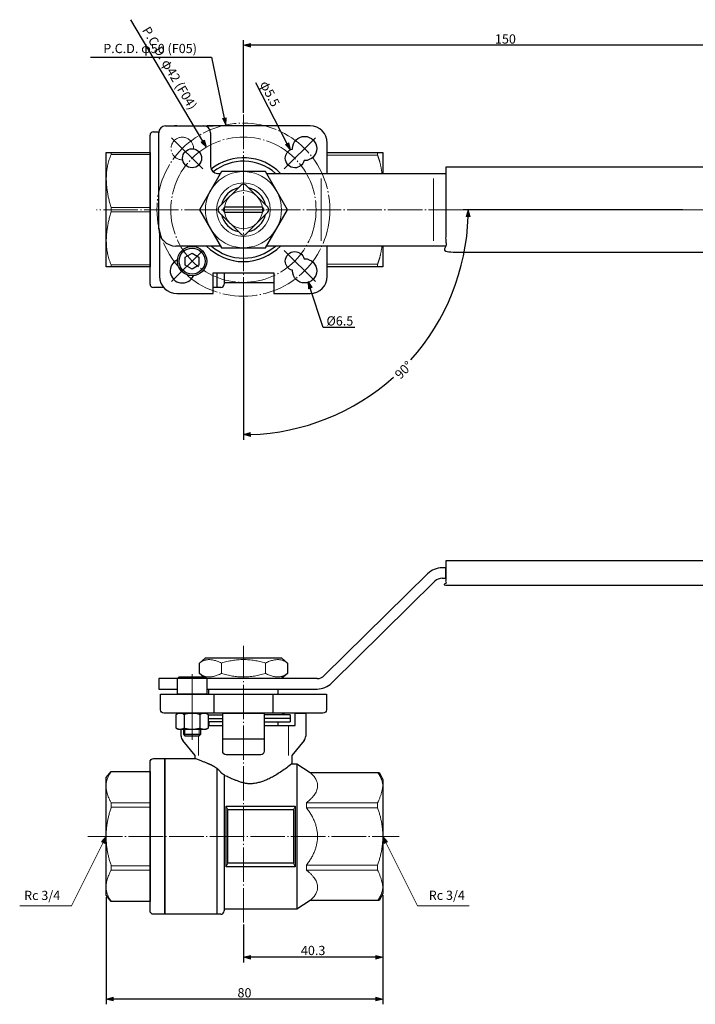
# Model space of a CAD drawing. Units: millimetres. Extents: x -165 to 150, y -140 to 145.
# Drawn here: x -165 to 31, y -140 to 145 of the extents above; entities that cross this region are included whole.
import ezdxf

# ---------------------------------------------------------------- set-up
doc = ezdxf.new("R2010")
doc.units = ezdxf.units.MM
doc.header["$LTSCALE"] = 5.08
doc.header["$PDMODE"] = 1
doc.header["$PDSIZE"] = -2
doc.linetypes.add('破線の種類-9', pattern=[2.312992, 1.968504, -0.137795, 0.068898, -0.137795])
doc.layers.add('Dimension', color=7, linetype='Continuous')
doc.layers.add('Main', color=7, linetype='Continuous')
doc.styles.add('Osaka', font='txt', dxfattribs={"bigfont": 'Osaka'})
doc.styles.get("Standard").update_dxf_attribs({"font": 'txt', "bigfont": 'BIGFONT.SHX'})
doc.dimstyles.new('FLO-TEC', dxfattribs={"dimtxt": 2.666504, "dimasz": 1.999878, "dimexe": 1.5, "dimexo": 0.5, "dimgap": 0.5, "dimtad": 1, "dimdec": 3, "dimdsep": 46, "dimtxsty": 'Osaka', "dimblk": 'VW_FILLEDARROW', "dimblk1": 'VW_FILLEDARROW', "dimblk2": 'VW_FILLEDARROW', "dimcen": 0, "dimadec": 0, "dimazin": 0, "dimtfac": 0.75, "dimtdec": 3, "dimtix": 1, "dimtofl": 0, "dimtmove": 0, "dimatfit": 0, "dimldrblk": 'VW_FILLEDARROW', "dimfxl": 1, "dimfrac": 2, "dimtolj": 1, "dimarcsym": 0})

# ---------------------------------------------------------------- blocks, each defined once
blk = doc.blocks.new('グループ-2-1')
at = {"color": 7, "linetype": 'Continuous', "lineweight": 25}
for p, q in [((-115.23, -42.2), (-113.53, -40.7)), ((-115.23, -45.2), (-115.23, -42.2)), ((-113.53, -40.7), (-91.53, -40.7)), ((-91.53, -40.7), (-89.83, -42.2)), ((-89.83, -42.2), (-89.83, -45.2)), ((-114.09, -46.2), (-115.23, -45.2)), ((-89.83, -45.2), (-91.53, -46.7)), ((-91.53, -46.7), (-113.13, -46.7))]:
    blk.add_line(p, q, dxfattribs=at)
at = {"color": 7, "linetype": 'Continuous', "lineweight": 18}
for p, q in [((-108.88, -42.2), (-108.88, -45.2)), ((-96.18, -42.2), (-96.18, -45.2))]:
    blk.add_line(p, q, dxfattribs=at)
for points in [[(-108.88, -42.2), (-113, -40.2), (-115.23, -42.2)], [(-108.88, -42.2), (-102.53, -40.2), (-96.18, -42.2)], [(-96.18, -42.2), (-92.05, -40.2), (-89.83, -42.2)], [(-108.88, -45.2), (-113, -47.2), (-115.23, -45.2)], [(-108.88, -45.2), (-102.53, -47.2), (-96.18, -45.2)], [(-96.18, -45.2), (-92.05, -47.2), (-89.83, -45.2)]]:
    blk.add_open_spline(points, degree=2, dxfattribs=at)
blk = doc.blocks.new('グループ-3-1')
at = {"color": 7, "linetype": 'Continuous', "lineweight": 25, "flags": 128}
blk.add_lwpolyline([(-129.53, -70.8, -0.414214), (-128.53, -69.8), (-125.23, -69.8), (-125.23, -114.8), (-128.53, -114.8, -0.414214), (-129.53, -113.8)], format="xyb", close=True, dxfattribs=at)
blk.add_lwpolyline([(-142.23, -75.3), (-140.73, -73.55), (-129.53, -73.55), (-129.53, -111.05), (-140.73, -111.05), (-142.23, -109.3)], close=True, dxfattribs=at)
at = {"color": 7, "linetype": 'Continuous', "lineweight": 15, "flags": 128}
for points in [[(-140.78, -82.6), (-129.53, -82.6), (-129.53, -83.8), (-140.78, -83.8)], [(-140.78, -100.8), (-129.53, -100.8), (-129.53, -102), (-140.78, -102)]]:
    blk.add_lwpolyline(points, close=True, dxfattribs=at)
at = {"color": 7, "linetype": 'Continuous', "lineweight": 15}
for points in [[(-140.73, -82.6), (-143.73, -77.33), (-140.73, -73.55)], [(-140.73, -100.8), (-143.72, -92.37), (-140.73, -83.8)], [(-140.73, -102), (-143.73, -107.27), (-140.73, -111.05)]]:
    blk.add_open_spline(points, degree=2, dxfattribs=at)
blk = doc.blocks.new('グループ-4-1')
at = {"color": 7, "linetype": 'Continuous', "lineweight": 15}
for p, q in [((-107.03, -84.55), (-107.53, -83.55)), ((-88.03, -84.55), (-87.53, -83.55)), ((-107.03, -100.05), (-107.53, -101.05)), ((-88.03, -100.05), (-87.53, -101.05))]:
    blk.add_line(p, q, dxfattribs=at)
at = {"color": 7, "linetype": 'Continuous', "lineweight": 25, "flags": 128}
for points in [[(-107.53, -83.55), (-87.53, -83.55), (-87.53, -92.3), (-87.53, -101.05), (-107.53, -101.05), (-107.53, -92.3)], [(-107.03, -84.55), (-88.03, -84.55), (-88.03, -100.05), (-107.03, -100.05)]]:
    blk.add_lwpolyline(points, close=True, dxfattribs=at)
blk = doc.blocks.new('グループ-5-1')
at = {"color": 7, "linetype": 'Continuous', "lineweight": 25}
for p, q in [((-111.03, -56.7), (-111.03, -51.2)), ((-94.03, -51.2), (-94.03, -56.7)), ((-90.53, -56.7), (-91.53, -57.2)), ((-87.53, -56.7), (-84.53, -56.7)), ((-87.53, -60.2), (-87.53, -56.7)), ((-84.53, -56.7), (-84.53, -63.29)), ((-112.76, -57.2), (-108.53, -57.2)), ((-112.76, -58.2), (-108.53, -58.2)), ((-108.53, -59.2), (-112.76, -59.2)), ((-112.48, -60.2), (-112.48, -59.2)), ((-89.03, -57.2), (-96.53, -57.2)), ((-89.03, -58.2), (-96.53, -58.2)), ((-96.53, -59.2), (-89.03, -59.2)), ((-92.58, -59.2), (-92.58, -60.2)), ((-89.03, -57.2), (-89.03, -58.2)), ((-89.03, -58.2), (-89.03, -59.2)), ((-120.53, -63.29), (-120.53, -61.4)), ((-112.76, -60.2), (-108.53, -60.2)), ((-96.53, -60.2), (-87.53, -60.2)), ((-116.53, -68.89), (-120.08, -64.55)), ((-96.53, -64.2), (-108.53, -64.2)), ((-84.98, -64.55), (-88.53, -68.89)), ((-125.23, -114.8), (-125.23, -69.8)), ((-125.23, -69.8), (-116.53, -69.8)), ((-116.53, -69.8), (-116.53, -68.89)), ((-88.53, -68.89), (-88.53, -71.3)), ((-110.08, -114.8), (-110.08, -72.74)), ((-88.53, -71.3), (-87.08, -71.3)), ((-87.08, -71.3), (-83.28, -73.8)), ((-87.08, -71.3), (-87.08, -113.3)), ((-83.28, -73.8), (-63.28, -73.8)), ((-63.28, -73.8), (-62.23, -75.8)), ((-108.08, -74.57), (-108.08, -113.8)), ((-62.23, -75.8), (-62.23, -108.8)), ((-83.28, -110.8), (-87.08, -113.3)), ((-63.28, -110.8), (-83.28, -110.8)), ((-62.23, -108.8), (-63.28, -110.8)), ((-87.08, -113.3), (-108.08, -113.3)), ((-110.08, -114.8), (-125.23, -114.8)), ((-109.08, -114.8), (-110.08, -114.8))]:
    blk.add_line(p, q, dxfattribs=at)
at = {"color": 7, "linetype": 'Continuous', "lineweight": 18}
for p, q in [((-89.53, -68.89), (-89.53, -60.2)), ((-115.53, -68.89), (-115.53, -63.2))]:
    blk.add_line(p, q, dxfattribs=at)
at = {"color": 7, "linetype": 'Continuous', "lineweight": 25, "flags": 128}
for points in [[(-126.53, -51.2), (-78.53, -51.2), (-78.53, -55.7, -0.414214), (-79.53, -56.7), (-125.53, -56.7, -0.414214), (-126.53, -55.7)], [(-108.53, -56.7), (-96.53, -56.7), (-96.53, -67.7, -0.414214), (-97.53, -68.7), (-107.53, -68.7, -0.414214), (-108.53, -67.7)]]:
    blk.add_lwpolyline(points, format="xyb", close=True, dxfattribs=at)
at = {"color": 7, "linetype": 'Continuous', "lineweight": 15, "flags": 128}
for points in [[(-84.28, -82.55), (-63.73, -82.55), (-63.73, -84.05), (-84.28, -84.05)], [(-84.28, -102.05), (-63.73, -102.05), (-63.73, -100.55), (-84.28, -100.55)]]:
    blk.add_lwpolyline(points, close=True, dxfattribs=at)
at = {"color": 7, "linetype": 'Continuous', "lineweight": 25, "flags": 128}
blk.add_lwpolyline([(-83.28, -110.8), (-83.28, -110.8), (-83.28, -110.8)], dxfattribs=at)
at = {"color": 7, "linetype": 'Continuous', "lineweight": 25}
for centre, radius, start, end in [((-118.53, -63.29), 2, 180, 219.2894), ((-86.53, -63.29), 2, 320.7106, 0), ((-109.08, -113.8), 1, 270, 0)]:
    blk.add_arc(centre, radius, start, end, dxfattribs=at)
for points in [[(-111.67, -71.75), (-113.29, -71), (-116.53, -69.8)], [(-109.09, -73.75), (-110.05, -72.5), (-111.67, -71.75)], [(-102.83, -76.75), (-108.13, -75), (-109.09, -73.75)], [(-88.53, -71.3), (-97.53, -78.5), (-102.83, -76.75)]]:
    blk.add_open_spline(points, degree=2, dxfattribs=at)
at = {"color": 7, "linetype": 'Continuous', "lineweight": 15}
for points in [[(-83.28, -73.8), (-78.43, -77.88), (-84.28, -82.55)], [(-63.8, -73.8), (-63.01, -74.55), (-61.79, -78.47), (-63.73, -82.55)], [(-84.28, -84.05), (-77.94, -92.3), (-84.28, -100.55)], [(-63.73, -84.05), (-60.73, -92.3), (-63.73, -100.55)], [(-83.28, -110.8), (-78.43, -106.72), (-84.28, -102.05)], [(-63.8, -110.8), (-63.01, -110.05), (-61.79, -106.13), (-63.73, -102.05)]]:
    blk.add_open_spline(points, degree=2, dxfattribs=at)
at = {"color": 7}
blk.add_blockref('グループ-4-1', (0, 0), dxfattribs=at)
blk = doc.blocks.new('グループ-6-1')
at = {"color": 7, "linetype": 'Continuous', "lineweight": 25}
for p, q in [((-119.88, -61.4), (-119.88, -62.77)), ((-114.88, -62.77), (-114.88, -61.4)), ((-119.88, -62.77), (-119.44, -63.2)), ((-119.88, -62.77), (-114.88, -62.77)), ((-119.44, -63.2), (-115.31, -63.2)), ((-115.31, -63.2), (-114.88, -62.77))]:
    blk.add_line(p, q, dxfattribs=at)
at = {"color": 7, "linetype": 'Continuous', "lineweight": 15}
for p, q in [((-119.44, -63.2), (-119.44, -61.4)), ((-115.31, -63.2), (-115.31, -61.4))]:
    blk.add_line(p, q, dxfattribs=at)
blk = doc.blocks.new('グループ-7-1')
at = {"color": 7, "linetype": 'Continuous', "lineweight": 25}
blk.add_line((4.25, 4.5), (-4.25, 4.5), dxfattribs=at)
at = {"color": 7, "linetype": 'Continuous', "lineweight": 25, "flags": 128}
blk.add_lwpolyline([(-4.25, 0), (-4.25, 4.5), (-3.75, 5), (3.75, 5), (4.25, 4.5), (4.25, 0)], close=True, dxfattribs=at)
blk = doc.blocks.new('Cap Screw (Metric)')
at = {"color": 7}
blk.add_blockref('グループ-7-1', (0, 0), dxfattribs=at)
blk = doc.blocks.new('グループ-8-1')
at = {"color": 7, "linetype": 'Continuous', "lineweight": 25}
for p, q in [((-2.31, 4.34), (-2.31, 0.36)), ((2.31, 0.36), (2.31, 4.34))]:
    blk.add_line(p, q, dxfattribs=at)
at = {"color": 7, "linetype": 'Continuous', "lineweight": 25, "flags": 128}
blk.add_lwpolyline([(-4.62, 4.34), (-4, 4.7), (4, 4.7), (4.62, 4.34), (4.62, 0.36), (4, 0), (-4, 0), (-4.62, 0.36)], close=True, dxfattribs=at)
at = {"color": 7, "linetype": 'Continuous', "lineweight": 25}
for points in [[(-4.62, 4.34), (-3.46, 5.06), (-2.31, 4.34), (0, 5.06), (2.31, 4.34), (3.46, 5.06), (4.62, 4.34)], [(-4.62, 0.36), (-3.46, -0.36), (-2.31, 0.36), (0, -0.36), (2.31, 0.36), (3.46, -0.36), (4.62, 0.36)]]:
    blk.add_open_spline(points, degree=2, knots=[0, 0, 0, 0.264483, 0.264483, 0.735517, 0.735517, 1, 1, 1], dxfattribs=at)
blk = doc.blocks.new('Nut (Metric)')
at = {"color": 7}
blk.add_blockref('グループ-8-1', (0, 0), dxfattribs=at)
blk = doc.blocks.new('グループ-9-1')
at = {"color": 7, "linetype": 'Continuous', "lineweight": 25, "flags": 128}
blk.add_lwpolyline([(0, 2.31), (2, 1.15), (2, -1.15), (0, -2.31), (-2, -1.15), (-2, 1.15)], close=True, dxfattribs=at)
at = {"color": 7, "linetype": 'Continuous', "lineweight": 25}
for radius in [4.25, 3.75]:
    blk.add_circle((0, 0), radius, dxfattribs=at)
blk = doc.blocks.new('グループ-10-1')
at = {"color": 7}
blk.add_blockref('グループ-9-1', (0, 0), dxfattribs=at)
blk = doc.blocks.new('Cap Screw (Metric)-1')
at = {"color": 7}
blk.add_blockref('グループ-10-1', (0, 0), dxfattribs=at)
blk = doc.blocks.new('グループ-11-1')
at = {"color": 7, "linetype": 'Continuous', "lineweight": 13}
blk.add_line((-108.53, 88.8), (-96.53, 88.8), dxfattribs=at)
at = {"color": 7, "linetype": 'Continuous', "lineweight": 25, "flags": 128}
blk.add_lwpolyline([(-109.6, 89.51, 0.414214), (-109.6, 88.09), (-103.23, 81.73, 0.414214), (-101.82, 81.73), (-95.46, 88.09, 0.414214), (-95.46, 89.51), (-101.82, 95.87, 0.414214), (-103.23, 95.87)], format="xyb", close=True, dxfattribs=at)
blk.add_lwpolyline([(-108.03, 88.05), (-97.03, 88.05), (-96.53, 88.8), (-97.03, 89.55), (-108.03, 89.55), (-108.53, 88.8)], close=True, dxfattribs=at)
at = {"color": 7, "linetype": 'Continuous', "lineweight": 13}
blk.add_ellipse((-102.53, 88.8), major_axis=(5.5, 0), ratio=1, dxfattribs=at)
blk = doc.blocks.new('グループ-12-1')
at = {"color": 7, "linetype": 'Continuous', "lineweight": 25}
for p, q in [((-127.03, 83.3), (-127.03, 111)), ((-125.03, 113), (-114.03, 113)), ((-112.03, 111), (-112.03, 101.3)), ((-110.03, 99.3), (-109.17, 99.3)), ((-95.89, 99.3), (-44.03, 99.3)), ((-109.17, 78.3), (-122.03, 78.3)), ((-44.03, 78.3), (-95.89, 78.3))]:
    blk.add_line(p, q, dxfattribs=at)
at = {"color": 7, "linetype": 'Continuous', "lineweight": 18}
for p, q in [((-80.03, 79.8), (-80.03, 97.8)), ((-47.53, 79.8), (-47.53, 97.8))]:
    blk.add_line(p, q, dxfattribs=at)
at = {"color": 7, "linetype": 'Continuous', "lineweight": 25, "flags": 128}
blk.add_lwpolyline([(-108.88, 99.8), (-115.23, 88.8), (-108.88, 77.8), (-96.18, 77.8), (-89.83, 88.8), (-96.18, 99.8)], close=True, dxfattribs=at)
at = {"color": 7, "linetype": 'Continuous', "lineweight": 25}
blk.add_circle((-117.38, 103.65), 2.75, dxfattribs=at)
at = {"color": 7, "linetype": 'Continuous', "lineweight": 18}
for radius in [11, 7.75]:
    blk.add_circle((-102.53, 88.8), radius, dxfattribs=at)
at = {"color": 7, "linetype": 'Continuous', "lineweight": 25}
for centre, radius, start, end in [((-125.03, 111), 2, 90, 180), ((-114.03, 111), 2, 0, 90), ((-110.03, 101.3), 2, 180, 270), ((-102.53, 88.8), 6.5, 102.7957, 167.2043), ((-102.53, 88.8), 6.5, 12.7957, 77.2043), ((-102.53, 88.8), 6.5, 192.7957, 257.2043), ((-102.53, 88.8), 6.5, 282.796, 347.204), ((-122.03, 83.3), 5, 180, 270)]:
    blk.add_arc(centre, radius, start, end, dxfattribs=at)
blk.add_rational_spline([(-44.03, 101.05), (-0.48, 101.05), (43.07, 101.05), (45.97, 101.05), (46.87, 98.29), (47.42, 96.61), (49.97, 88.8), (47.42, 80.99), (46.87, 79.31), (45.97, 76.55), (43.07, 76.55), (-0.48, 76.55), (-44.03, 76.55), (-44.03, 88.8), (-44.03, 101.05)], [1, 1, 1, 0.809444804082, 1, 1, 1, 1, 1, 0.809444804082, 1, 1, 1, 1, 1], degree=2, knots=[0, 0, 0, 0.381907, 0.381907, 0.402505, 0.402505, 0.418034, 0.474539, 0.490068, 0.490068, 0.510665, 0.510665, 0.892573, 0.892573, 1, 1, 1], dxfattribs=at)
at = {"color": 7}
for name, p in [('グループ-11-1', (0, 0)), ('Cap Screw (Metric)-1', (-117.38, 73.95))]:
    blk.add_blockref(name, p, dxfattribs=at)
blk = doc.blocks.new('VW_FILLEDARROW')
at = {"linetype": 'Continuous', "lineweight": 0}
blk.add_hatch(color=0, dxfattribs=at).paths.add_polyline_path([(-1, 0.27), (0, 0), (-1, -0.27)])
at = {"color": 0, "linetype": 'Continuous', "lineweight": 5, "flags": 128}
blk.add_lwpolyline([(-1, 0.27), (0, 0), (-1, -0.27)], close=True, dxfattribs=at)
blk = doc.blocks.new('*D23')
at = {"layer": 'Defpoints', "color": 0}
for p in [(-110.72, 108.06), (-89.28, 71.94)]:
    blk.add_point(p, dxfattribs=at)
at = {"layer": 'Dimension', "color": 0, "linetype": 'Continuous', "lineweight": -2}
blk.add_line((-111.74, 109.78), (-132.59, 144.9), dxfattribs=at)
at = {"layer": 'Dimension', "color": 0, "lineweight": -2, "xscale": 1.9998779296875, "yscale": 1.9998779296875, "zscale": 1.9998779296875, "rotation": 300.6997225504641}
blk.add_blockref('VW_FILLEDARROW', (-110.72, 108.06), dxfattribs=at)
at = {"layer": 'Dimension', "color": 0, "lineweight": 5, "insert": (-121.34, 130.91), "char_height": 2.6665, "attachment_point": 5, "rotation": 300.6997, "style": 'Osaka'}
blk.add_mtext('\\A1;P.C.D. φ42 (F04)', dxfattribs=at)
blk = doc.blocks.new('*D24')
at = {"layer": 'Defpoints', "color": 0}
for p in [(-86.42, 107.29), (-83.89, 102.41)]:
    blk.add_point(p, dxfattribs=at)
at = {"layer": 'Dimension', "color": 0, "linetype": 'Continuous', "lineweight": -2}
blk.add_line((-87.34, 109.07), (-96.42, 126.61), dxfattribs=at)
at = {"layer": 'Dimension', "color": 0, "lineweight": -2, "xscale": 1.9998779296875, "yscale": 1.9998779296875, "zscale": 1.9998779296875, "rotation": 297.3876197231786}
blk.add_blockref('VW_FILLEDARROW', (-86.42, 107.29), dxfattribs=at)
at = {"layer": 'Dimension', "color": 0, "lineweight": 5, "insert": (-92.34, 123.51), "char_height": 2.667, "attachment_point": 5, "rotation": 297.3876, "style": 'Osaka'}
blk.add_mtext('\\A1;φ5.5', dxfattribs=at)
blk = doc.blocks.new('*D26')
at = {"layer": 'Defpoints', "color": 0}
for p in [(-139.7, -108.1), (-59.7, -107.6), (-139.7, -138.1)]:
    blk.add_point(p, dxfattribs=at)
at = {"layer": 'Dimension', "color": 0, "linetype": 'Continuous', "lineweight": -2}
for p, q in [((-59.7, -108.1), (-59.7, -139.6)), ((-139.7, -108.6), (-139.7, -139.6)), ((-61.7, -138.1), (-137.7, -138.1))]:
    blk.add_line(p, q, dxfattribs=at)
at = {"layer": 'Dimension', "color": 0, "lineweight": -2, "xscale": 1.9998779296875, "yscale": 1.9998779296875, "zscale": 1.9998779296875, "rotation": 180}
blk.add_blockref('VW_FILLEDARROW', (-139.7, -138.1), dxfattribs=at)
at = {"layer": 'Dimension', "color": 0, "lineweight": -2, "xscale": 1.9998779296875, "yscale": 1.9998779296875, "zscale": 1.9998779296875}
blk.add_blockref('VW_FILLEDARROW', (-59.7, -138.1), dxfattribs=at)
at = {"layer": 'Dimension', "color": 0, "lineweight": 5, "insert": (-99.7, -136.27), "char_height": 2.667, "attachment_point": 5, "style": 'Osaka'}
blk.add_mtext('\\A1;80', dxfattribs=at)
blk = doc.blocks.new('*D28')
at = {"layer": 'Defpoints', "color": 0}
for p in [(-100, 137.5), (-100, 117.5), (51.5, 90)]:
    blk.add_point(p, dxfattribs=at)
at = {"layer": 'Dimension', "color": 0, "linetype": 'Continuous', "lineweight": -2}
for p, q in [((-100, 118), (-100, 139)), ((49.5, 137.5), (-98, 137.5)), ((51.5, 90.5), (51.5, 139))]:
    blk.add_line(p, q, dxfattribs=at)
at = {"layer": 'Dimension', "color": 0, "lineweight": -2, "xscale": 1.9998779296875, "yscale": 1.9998779296875, "zscale": 1.9998779296875, "rotation": 180}
blk.add_blockref('VW_FILLEDARROW', (-100, 137.5), dxfattribs=at)
at = {"layer": 'Dimension', "color": 0, "lineweight": -2, "xscale": 1.9998779296875, "yscale": 1.9998779296875, "zscale": 1.9998779296875}
blk.add_blockref('VW_FILLEDARROW', (51.5, 137.5), dxfattribs=at)
at = {"layer": 'Dimension', "color": 0, "lineweight": 5, "insert": (-24.25, 139.33), "char_height": 2.667, "attachment_point": 5, "style": 'Osaka'}
blk.add_mtext('\\A1;150', dxfattribs=at)
blk = doc.blocks.new('*D29')
at = {"layer": 'Defpoints', "color": 0}
for p in [(-100, 90), (27.5, 90), (-100, 65), (-67.5, 33.71)]:
    blk.add_point(p, dxfattribs=at)
at = {"layer": 'Dimension', "color": 0, "linetype": 'Continuous', "lineweight": -2}
for p, q in [((27, 90), (-36.5, 90)), ((-100, 64.5), (-100, 23.5))]:
    blk.add_line(p, q, dxfattribs=at)
for start, end in [(318.1695, 358.2371), (271.7629, 311.8305)]:
    blk.add_arc((-100, 90), 65, start, end, dxfattribs=at)
at = {"layer": 'Dimension', "color": 0, "lineweight": -2, "xscale": 1.9998779296875, "yscale": 1.9998779296875, "zscale": 1.9998779296875}
for p, rotation in [((-35, 90), 89.11854550043643), ((-100, 25), 180.8814544995636)]:
    blk.add_blockref('VW_FILLEDARROW', p, dxfattribs=dict(at, rotation=rotation))
at = {"layer": 'Dimension', "color": 0, "lineweight": 5, "insert": (-53.68, 43.68), "char_height": 2.667, "attachment_point": 5, "rotation": 45, "style": 'Osaka'}
blk.add_mtext('\\A1;90%%d ', dxfattribs=at)
blk = doc.blocks.new('*D30')
at = {"layer": 'Defpoints', "color": 0}
for p in [(-105.12, 114.47), (-94.88, 65.53)]:
    blk.add_point(p, dxfattribs=at)
at = {"layer": 'Dimension', "color": 0, "linetype": 'Continuous', "lineweight": -2}
for p, q in [((-144.26, 134.05), (-109.22, 134.05)), ((-109.22, 134.05), (-105.53, 116.43))]:
    blk.add_line(p, q, dxfattribs=at)
at = {"layer": 'Dimension', "color": 0, "lineweight": -2, "xscale": 1.9998779296875, "yscale": 1.9998779296875, "zscale": 1.9998779296875, "rotation": 281.8214883406073}
blk.add_blockref('VW_FILLEDARROW', (-105.12, 114.47), dxfattribs=at)
at = {"layer": 'Dimension', "color": 0, "lineweight": 5, "insert": (-126.99, 136.58), "char_height": 2.6665, "attachment_point": 5, "style": 'Osaka'}
blk.add_mtext('\\A1;P.C.D. φ50 (F05)', dxfattribs=at)
blk = doc.blocks.new('*D32')
at = {"layer": 'Defpoints', "color": 0}
for p in [(-83.33, 75.41), (-81.31, 69.23)]:
    blk.add_point(p, dxfattribs=at)
at = {"layer": 'Dimension', "color": 0, "linetype": 'Continuous', "lineweight": -2}
for p, q in [((-76.97, 55.92), (-80.69, 67.33)), ((-67.76, 55.92), (-76.97, 55.92))]:
    blk.add_line(p, q, dxfattribs=at)
at = {"layer": 'Dimension', "color": 0, "lineweight": -2, "xscale": 1.9998779296875, "yscale": 1.9998779296875, "zscale": 1.9998779296875, "rotation": 108.0599369981317}
blk.add_blockref('VW_FILLEDARROW', (-81.31, 69.23), dxfattribs=at)
at = {"layer": 'Dimension', "color": 0, "lineweight": 5, "insert": (-72.12, 57.86), "char_height": 2.667, "attachment_point": 5, "style": 'Osaka'}
blk.add_mtext('\\A1;%%c6.5', dxfattribs=at)
blk = doc.blocks.new('*D33')
at = {"layer": 'Defpoints', "color": 0}
for p in [(-59.7, -107.6), (-100, -116), (-100, -126)]:
    blk.add_point(p, dxfattribs=at)
at = {"layer": 'Dimension', "color": 0, "linetype": 'Continuous', "lineweight": -2}
for p, q in [((-59.7, -108.1), (-59.7, -127.5)), ((-100, -116.5), (-100, -127.5)), ((-61.7, -126), (-98, -126))]:
    blk.add_line(p, q, dxfattribs=at)
at = {"layer": 'Dimension', "color": 0, "lineweight": -2, "xscale": 1.9998779296875, "yscale": 1.9998779296875, "zscale": 1.9998779296875, "rotation": 180}
blk.add_blockref('VW_FILLEDARROW', (-100, -126), dxfattribs=at)
at = {"layer": 'Dimension', "color": 0, "lineweight": -2, "xscale": 1.9998779296875, "yscale": 1.9998779296875, "zscale": 1.9998779296875}
blk.add_blockref('VW_FILLEDARROW', (-59.7, -126), dxfattribs=at)
at = {"layer": 'Dimension', "color": 0, "lineweight": 5, "insert": (-79.85, -124.04), "char_height": 2.667, "attachment_point": 5, "style": 'Osaka'}
blk.add_mtext('\\A1;40.3', dxfattribs=at)

msp = doc.modelspace()

# ---------------------------------------------------------------- hatches: boundary and pattern name
at = {"layer": 'Dimension', "linetype": 'Continuous', "lineweight": 0}
for points in [[(-141.0552, -92.6949), (-139.6969, -91.1324), (-140.0919, -93.1647)], [(-59.2695, -93.1252), (-59.7, -91.1), (-58.3146, -92.6386)]]:
    msp.add_hatch(color=7, dxfattribs=at).paths.add_polyline_path(points)

# ---------------------------------------------------------------- linework, layer by layer
at = {"layer": 'Dimension', "color": 7, "linetype": '破線の種類-9', "lineweight": 5}
for p, q in [((-100, 117.5), (-100, 62.5)), ((57.5, 90), (-142.5, 90)), ((-100, -116), (-100, -36)), ((-145, -91.1), (-55, -91.1))]:
    msp.add_line(p, q, dxfattribs=at)
at = {"layer": 'Dimension', "color": 7, "linetype": 'Continuous', "lineweight": 5}
for p, q in [((-120.7886, 110.7886), (-111.7886, 101.7886)), ((-79.2114, 110.7886), (-88.2114, 101.7886)), ((-120.7886, 69.2114), (-111.7886, 78.2114)), ((-79.2114, 69.2114), (-88.2114, 78.2114)), ((-114.85, -44.2), (-114.85, -63.2)), ((-149.6969, -111.1324), (-139.6969, -91.1324)), ((-49.7, -111.1), (-59.7, -91.1)), ((-149.6969, -111.1324), (-164.6969, -111.1324)), ((-49.7, -111.1), (-34.7, -111.1))]:
    msp.add_line(p, q, dxfattribs=at)
at = {"layer": 'Dimension', "color": 7, "linetype": 'Continuous', "lineweight": 5, "flags": 128}
for points in [[(-141.0552, -92.6949), (-139.6969, -91.1324), (-140.0919, -93.1647)], [(-59.2695, -93.1252), (-59.7, -91.1), (-58.3146, -92.6386)]]:
    msp.add_lwpolyline(points, close=True, dxfattribs=at)
at = {"layer": 'Dimension', "color": 7, "linetype": '破線の種類-9', "lineweight": 5}
for radius in [25, 21]:
    msp.add_circle((-100, 90), radius, dxfattribs=at)
msp.add_arc((-117.6777, 107.6777), 3.25, 358.04908, 271.95092, dxfattribs=at)
at = {"layer": 'Main', "color": 7, "linetype": 'Continuous', "lineweight": 25}
for p, q in [((-119.25, 114.25), (-108.75, 114.25)), ((-127, 68.5), (-127, 111.5)), ((-126, 112.5), (-124.5, 112.5)), ((-75.75, 100.5), (-75.75, 109.25)), ((-75.75, 106.5), (-59.7, 106.5)), ((-59.7, 106.5), (-59.7, 100.5)), ((-75.75, 70.75), (-75.75, 79.5)), ((-59.7, 79.5), (-59.7, 73.5)), ((-108.75, 71.75), (-91.25, 71.75)), ((-108.75, 65.75), (-108.75, 71.75)), ((-107.55, 67.5), (-107.55, 71.75)), ((-105.55, 71.75), (-105.55, 68.5)), ((-91.25, 71.75), (-91.25, 65.75)), ((-59.7, 73.5), (-75.75, 73.5)), ((-105.55, 69), (-91.25, 69)), ((-123.0497, 67.5), (-126, 67.5)), ((-119.25, 65.75), (-108.75, 65.75)), ((-106.55, 67.5), (-108.75, 67.5)), ((-91.25, 65.75), (-80.75, 65.75)), ((-41.5, -13.5), (-42.5419, -13.5)), ((-41.5, -16.5), (-41.5, -13.5)), ((-46.7515, -15.2246), (-76.6242, -44.6377)), ((-42.5419, -16.5), (-41.5, -16.5)), ((-74.5194, -46.7754), (-44.6467, -17.3623)), ((-124.5, -45.5), (-124.5, -48.5)), ((-119.1, -45.5), (-124.5, -45.5)), ((-78.729, -45.5), (-110.6, -45.5)), ((-124.5, -48.5), (-119.1, -48.5)), ((-110.6, -48.5), (-78.729, -48.5)), ((-110, -50), (-110, -48.5)), ((-90, -50), (-90, -48.5))]:
    msp.add_line(p, q, dxfattribs=at)
at = {"layer": 'Main', "color": 7, "linetype": 'Continuous', "lineweight": 18}
for p, q in [((-61.2, 105.75), (-75.75, 105.75)), ((-61.2, 106.5), (-61.2, 105.75)), ((-75.75, 74.25), (-61.2, 74.25)), ((-61.2, 74.25), (-61.2, 73.5))]:
    msp.add_line(p, q, dxfattribs=at)
at = {"layer": 'Main', "color": 7, "linetype": 'Continuous', "lineweight": 25, "flags": 128}
for points in [[(-80.75, 114.25), (-95.6409, 114.25), (-110.5318, 114.25)], [(-124.25, 83.2388), (-124.25, 76.9944), (-124.25, 70.75)]]:
    msp.add_lwpolyline(points, dxfattribs=at)
for points in [[(-82.3223, 111.1777, -0.41421356), (-78.8223, 107.6777, -0.41421356), (-82.3223, 104.1777, -0.01148914), (-82.4831, 104.1814, -0.34405595), (-85.1508, 102.0992, -0.41421356), (-87.9008, 104.8492, -0.34405752), (-85.8186, 107.5169, -0.0115385), (-85.8223, 107.6777, -0.41421356)], [(-82.3223, 75.8223, -0.41421356), (-78.8223, 72.3223, -0.41421356), (-82.3223, 68.8223, -0.41421356), (-85.8223, 72.3223, -0.01148871), (-85.8186, 72.4831, -0.34405585), (-87.9008, 75.1508, -0.41421356), (-85.1508, 77.9008, -0.34405594), (-82.4831, 75.8186, -0.01148909), (-82.3223, 75.8223)]]:
    msp.add_lwpolyline(points, format="xyb", close=True, dxfattribs=at)
msp.add_lwpolyline([(-139.7, 106.5), (-127, 106.5), (-127, 73.5), (-139.7, 73.5)], close=True, dxfattribs=at)
at = {"layer": 'Main', "color": 7, "linetype": 'Continuous', "lineweight": 15, "flags": 128}
for points in [[(-138.25, 106.5), (-127, 106.5), (-127, 105.9), (-138.25, 105.9)], [(-138.25, 90.6), (-127, 90.6), (-127, 89.4), (-138.25, 89.4)], [(-138.25, 74.1), (-127, 74.1), (-127, 73.5), (-138.25, 73.5)]]:
    msp.add_lwpolyline(points, close=True, dxfattribs=at)
at = {"layer": 'Main', "color": 7, "linetype": 'Continuous', "lineweight": 25}
for centre, radius, start, end in [((-119.25, 109.25), 5, 90, 98.109614), ((-80.75, 109.25), 5, 0, 90), ((-126, 111.5), 1, 90, 180), ((-100, 90), 15, 44.427004, 128.54368), ((-100, 90), 14, 48.590378, 128.649365), ((-100, 90), 15, 224.427004, 315.572996), ((-100, 90), 14, 228.590378, 311.409622), ((-117.6777, 72.3223), 3.5, 113.663775, 336.336023), ((-126, 68.5), 1, 180, 270), ((-119.25, 70.75), 5, 180, 270), ((-106.55, 68.5), 1, 270, 0), ((-80.75, 70.75), 5, 270, 0), ((-42.5419, -19.5), 6, 90, 134.555856), ((-42.5419, -19.5), 3, 90, 134.555856), ((-78.729, -42.5), 3, 270, 314.555856), ((-78.729, -42.5), 6, 270, 314.555856)]:
    msp.add_arc(centre, radius, start, end, dxfattribs=at)
at = {"layer": 'Main', "color": 7, "linetype": 'Continuous', "lineweight": 15}
for points in [[(-138.25, 105.9003), (-141.0442, 99.5476), (-138.25, 90.6003)], [(-138.25, 74.1), (-141.0442, 80.4527), (-138.25, 89.4)]]:
    msp.add_open_spline(points, degree=2, dxfattribs=at)
at = {"layer": 'Main', "color": 7, "linetype": 'Continuous', "lineweight": 18}
for points in [[(-61.2, 105.75), (-60.324, 103.3896), (-59.955, 100.5)], [(-61.2, 74.25), (-60.324, 76.6104), (-59.955, 79.5)]]:
    msp.add_open_spline(points, degree=2, dxfattribs=at)
at = {"layer": 'Main', "color": 7, "linetype": 'Continuous', "lineweight": 25}
msp.add_rational_spline([(-41.5, -11.5), (3.8108, -11.5), (49.1217, -11.5), (50.5, -11.5), (50.9907, -12.788), (51.0787, -13.019), (51.8333, -15), (51.0787, -16.981), (50.9907, -17.212), (50.5, -18.5), (49.1217, -18.5), (3.8108, -18.5), (-41.5, -18.5), (-41.5, -15), (-41.5, -11.5)], [1, 1, 1, 0.823406135389, 1, 1, 1, 1, 1, 0.823406135389, 1, 1, 1, 1, 1], degree=2, knots=[0, 0, 0, 0.45880422, 0.45880422, 0.47029593, 0.47029593, 0.4727989, 0.49176114, 0.4942641, 0.4942641, 0.50575582, 0.50575582, 0.96456004, 0.96456004, 1, 1, 1], dxfattribs=at)

# ---------------------------------------------------------------- block references
at = {"layer": 'Main', "color": 7}
for name, p in [('グループ-12-1', (2.5277, 1.2005)), ('グループ-2-1', (2.5277, 1.2005)), ('Cap Screw (Metric)', (-114.85, -50)), ('グループ-5-1', (2.5277, 1.2005)), ('グループ-6-1', (2.5277, 1.2005)), ('グループ-3-1', (2.5277, 1.2005))]:
    msp.add_blockref(name, p, dxfattribs=at)
at = {"layer": 'Main', "color": 7, "rotation": 180}
msp.add_blockref('Nut (Metric)', (-114.85, -55.5), dxfattribs=at)

# ---------------------------------------------------------------- texts
at = {"layer": 'Dimension', "color": 7, "char_height": 2.666504, "attachment_point": 5, "line_spacing_factor": 1.123751}
for insert in [(-158.1969, -108.1324), (-41.2, -108.1)]:
    msp.add_mtext('{\\fOsaka|b0|i0|c128|p0;Rc 3/4}', dxfattribs=dict(at, insert=insert))

# ---------------------------------------------------------------- dimensions: what is measured, and where the dimension line sits
at = {"layer": 'Dimension', "color": 7, "linetype": 'Continuous', "lineweight": 5}
for p1, p2, override, picture, middle in [((-94.8784, 65.5302), (-105.1216, 114.4698), {"dimtih": 1, "dimtoh": 1, "dimdec": 2, "dimpost": 'P.C.D. φ<> (F05)', "dimtxsty": 'Osaka', "dimblk": 'VW_FILLEDARROW', "dimse1": 1, "dimse2": 1, "dimtix": 0, "dimatfit": 0}, '*D30', (-126.9891, 134.0456)), ((-89.2787, 71.9431), (-110.7213, 108.0569), {"dimpost": 'P.C.D. φ<> (F04)', "dimtxsty": 'Osaka', "dimblk": 'VW_FILLEDARROW', "dimtix": 0, "dimatfit": 0}, '*D23', (-123.5217, 129.6156)), ((-83.8857, 102.4075), (-86.4158, 107.291), {"dimpost": 'φ<>', "dimtxsty": 'Osaka', "dimblk": 'VW_FILLEDARROW', "dimtix": 0, "dimatfit": 0}, '*D24', (-94.2948, 122.4993)), ((-83.3299, 75.4122), (-81.3148, 69.2324), {"dimtih": 1, "dimtoh": 1, "dimdec": 2, "dimpost": '', "dimtxsty": 'Osaka', "dimblk": 'VW_FILLEDARROW', "dimse1": 1, "dimse2": 1, "dimtix": 0, "dimatfit": 0}, '*D32', (-72.1174, 55.9222))]:
    dim = msp.add_diameter_dim_2p(p1=p1, p2=p2, dimstyle='FLO-TEC', override=override, dxfattribs=at)
    dim.commit()
    dim.dimension.update_dxf_attribs({"geometry": picture, "text_midpoint": middle, "dimtype": 163})
dim = msp.add_linear_dim(base=(-100, 137.5), p1=(51.5, 90), p2=(-100, 117.5), text='150', dimstyle='FLO-TEC', override={"dimdec": 2, "dimpost": '<>', "dimtxsty": 'Osaka', "dimtmove": 2}, dxfattribs=at)
dim.commit()
dim.dimension.update_dxf_attribs({"geometry": '*D28', "text_midpoint": (-24.25, 139.3333)})
dim = msp.add_angular_dim_3p(base=(-67.5, 33.7083), center=(-100, 90), p1=(-100, 65), p2=(27.5, 90), dimstyle='FLO-TEC', override={"dimpost": '<> ', "dimtxsty": 'Osaka', "dimblk": 'VW_FILLEDARROW', "dimadec": 0, "dimtmove": 2}, dxfattribs=at)
dim.commit()
dim.dimension.update_dxf_attribs({"geometry": '*D29', "text_midpoint": (-53.6845, 43.6845), "dimtype": 165})
for base, p2, override, picture, middle in [((-139.7, -138.1), (-139.7, -108.1), {"dimpost": '<>', "dimtxsty": 'Osaka', "dimtmove": 2}, '*D26', (-99.7, -136.2667)), ((-100, -126), (-100, -116), {"dimgap": 0.625, "dimdec": 2, "dimpost": '<>', "dimtxsty": 'Osaka', "dimtmove": 2}, '*D33', (-79.85, -124.0417))]:
    dim = msp.add_linear_dim(base=base, p1=(-59.7, -107.6), p2=p2, dimstyle='FLO-TEC', override=override, dxfattribs=at)
    dim.commit()
    dim.dimension.update_dxf_attribs({"geometry": picture, "text_midpoint": middle})

doc.saveas('drawing.dxf')
